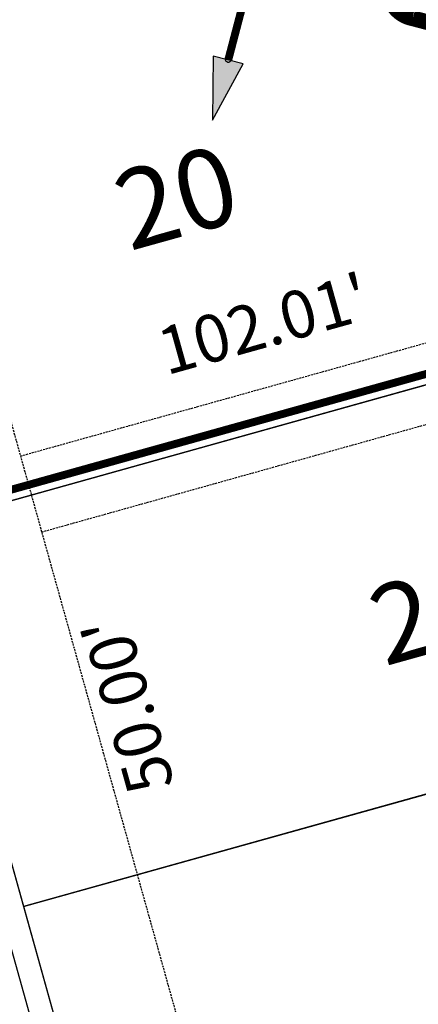
# Model space of a CAD drawing. Units: feet. Extents: x 2283992 to 2286631, y 13739262 to 13744238.
# Drawn here: x 2284998 to 2285048, y 13742771 to 13742896 of the extents above; entities that cross this region are included whole.
import ezdxf
from ezdxf.enums import TextEntityAlignment as Align

# ---------------------------------------------------------------- set-up
doc = ezdxf.new("R2010")
doc.units = ezdxf.units.FT
doc.header["$MEASUREMENT"] = 0
doc.linetypes.add('HIDDEN', pattern=[0.375, 0.25, -0.125])
for name, color, linetype in [('00_U1_BASE$0$C-U01-ESMT-UTIL', 1, 'HIDDEN'), ('00_U1_BASE$0$C-U01-LOT', 255, 'Continuous'), ('00_U1_BASE$0$C-U01-STR-ROW', 3, 'Continuous'), ('C-LOT-LABEL', 7, 'Continuous'), ('C-PLAT-LOT', 150, 'Continuous'), ('C-U01-WAT', 4, 'Continuous'), ('GVEC MEI Future Equipment', 7, 'Continuous'), ('GVEC MEI Prop Sec Pedestal', 30, 'Continuous'), ('GVEC MEI Prop URD - C Phase', 3, 'Phase_C'), ('GVEC MEI Prop URD 12-2', 30, '12-2_Street_Light')]:
    doc.layers.add(name, color=color, linetype=linetype)
doc.layers.add('_Invisible', color=30, linetype='Continuous', lineweight=0, plot=False)
doc.styles.add('arial', font='arial.ttf')
doc.styles.add('SSP', font='txt')
doc.styles.get("Standard").update_dxf_attribs({"font": 'arial.ttf'})
doc.linetypes.add('12-2_Street_Light', pattern='A,0.375,-0.05,["12/2",arial,S=0.05,R=0,X=-0.03,Y=-0.025],-0.1', length=0.525)
doc.linetypes.add('Phase_C', pattern='A,0.375,-0.05,["C",arial,S=0.05,R=0,X=-0.03,Y=-0.025],-0.04', length=0.465)

# ---------------------------------------------------------------- blocks, each defined once
blk = doc.blocks.new('*U73')
at = {"style": 'SSP'}
blk.add_attdef('NO', text='', height=0.1, dxfattribs=at).set_placement((0, 0), align=Align.MIDDLE_CENTER)
blk = doc.blocks.new('*U379')
at = {"layer": 'C-LOT-LABEL', "color": 7, "linetype": 'Continuous', "lineweight": -3, "insert": (2284993.75, 13742808), "char_height": 6, "width": 21.986, "attachment_point": 2, "rotation": 105.5929, "style": 'SSP', "bg_fill": 3, "box_fill_scale": 1.2, "bg_fill_color": 256, "bg_fill_true_color": 13158600, "bg_fill_transparency": 0}
blk.add_mtext("50.00'", dxfattribs=at)
blk = doc.blocks.new('SERVICE')
at = {"color": 0, "linetype": 'ByBlock', "lineweight": -2, "transparency": 16777216}
blk.add_lwpolyline([(7.87, 0), (0, 1.97), (0, -1.97), (7.87, 0)], dxfattribs=at)
blk.add_solid([(7.87, 0), (0, 1.97), (0, -1.97)], dxfattribs=at)
blk = doc.blocks.new('CIRCLE')
at = {"color": 0, "linetype": 'ByBlock', "lineweight": -2, "transparency": 16777216}
blk.add_lwpolyline([(-0.33, 0), (-0.3, 0.15), (-0.2, 0.26), (-0.07, 0.32), (0.07, 0.32), (0.2, 0.26), (0.3, 0.15), (0.33, 0), (0.3, -0.14), (0.2, -0.25), (0.07, -0.31), (-0.07, -0.31), (-0.2, -0.25), (-0.3, -0.14), (-0.33, 0)], dxfattribs=at)
blk = doc.blocks.new('PEDESTAL')
at = {"color": 0, "linetype": 'ByBlock', "lineweight": -2, "transparency": 16777216, "const_width": 1}
blk.add_lwpolyline([(-6.5, -6.5), (6.5, -6.5), (6.5, 6.5), (-6.5, 6.5)], close=True, dxfattribs=at)
at = {"color": 0, "linetype": 'ByBlock', "lineweight": -2, "insert": (0, -0.19), "char_height": 10, "attachment_point": 5}
blk.add_mtext_dynamic_manual_height_columns('P', width=1.367, gutter_width=1, heights=[0], dxfattribs=at)

msp = doc.modelspace()

# ---------------------------------------------------------------- linework, layer by layer
at = {"layer": '00_U1_BASE$0$C-U01-ESMT-UTIL', "color": 8, "flags": 128}
for points in [[(2284819.96, 13743477.62), (2285039.48, 13742690.98)], [(2284997.78, 13742840.41), (2285065.8, 13742859.38)], [(2285000.47, 13742830.78), (2285070.57, 13742850.38)]]:
    msp.add_lwpolyline(points, dxfattribs=at)
at = {"layer": '00_U1_BASE$0$C-U01-LOT'}
for p, q in [((2284984.72, 13742831.43), (2285082.97, 13742858.85)), ((2284998.16, 13742783.27), (2285118.56, 13742816.87))]:
    msp.add_line(p, q, dxfattribs=at)
at = {"layer": '00_U1_BASE$0$C-U01-STR-ROW'}
msp.add_lwpolyline([(2284907.43, 13743517.6), (2284815.93, 13743492.06, 0.414214), (2284805.51, 13743473.58), (2285025.04, 13742686.95)], format="xyb", dxfattribs=at)
at = {"layer": '_Invisible', "color": 7, "linetype": 'HIDDEN', "transparency": 33554432, "const_width": 1, "flags": 128}
msp.add_lwpolyline([(2284976.28, 13742919.6), (2285041.4, 13742904.05, -0.365994), (2285044.46, 13742899.89, 0.380948), (2285047.55, 13742895.92), (2285060.44, 13742892.49, 0.282885), (2285064.46, 13742893.69)], format="xyb", dxfattribs=at)
at = {"layer": '_Invisible', "color": 7, "linetype": 'HIDDEN', "transparency": 33554432, "flags": 128}
msp.add_lwpolyline([(2284976.28, 13742919.6), (2285046.29, 13742902.88, 0.690773), (2285047.55, 13742895.92), (2285065.4, 13742891.16), (2285064.46, 13742893.69)], format="xyb", dxfattribs=at)
msp.add_lwpolyline([(2285027.87, 13742904.84), (2285024.14, 13742890.63)], dxfattribs=at)
at = {"layer": 'C-PLAT-LOT', "color": 7}
msp.add_lwpolyline([(2284925.91, 13743507.19, 0.414214), (2284907.43, 13743517.6), (2284815.93, 13743492.06, 0.414214), (2284805.51, 13743473.58), (2285025.04, 13742686.95)], format="xyb", dxfattribs=at)
at = {"layer": 'C-PLAT-LOT', "color": 7, "flags": 128}
for points in [[(2285076.87, 13742897.16), (2284958.25, 13742926.26), (2284984.72, 13742831.43), (2285082.97, 13742858.85, -0.201886)], [(2285113.88, 13742833.61, 0.251125), (2285109.96, 13742837.71, -0.176805), (2285082.97, 13742858.85), (2284984.72, 13742831.43), (2284998.16, 13742783.27), (2285118.56, 13742816.87)]]:
    msp.add_lwpolyline(points, format="xyb", close=True, dxfattribs=at)
msp.add_lwpolyline([(2285118.56, 13742816.87), (2284998.16, 13742783.27), (2285011.6, 13742735.11), (2285132, 13742768.71)], close=True, dxfattribs=at)
at = {"layer": 'GVEC MEI Future Equipment', "color": 5, "linetype": 'Continuous', "const_width": 1, "flags": 128}
for points in [[(2285047.28, 13742900.08), (2285027.87, 13742904.84), (2285024.14, 13742890.63)], [(2285027.87, 13742904.84), (2285024.14, 13742890.63)]]:
    msp.add_lwpolyline(points, dxfattribs=at)
at = {"layer": 'GVEC MEI Prop URD - C Phase', "color": 3, "linetype": 'Phase_C', "ltscale": 1.3, "const_width": 2, "flags": 128}
msp.add_lwpolyline([(2284976.28, 13742919.6), (2285041.4, 13742904.05, -0.365994), (2285044.46, 13742899.89, 0.380948), (2285047.55, 13742895.92), (2285060.44, 13742892.49, 0.282885), (2285064.46, 13742893.69)], format="xyb", dxfattribs=at)

# ---------------------------------------------------------------- block references
at = {"color": 1, "true_color": 0xff0000}
msp.add_blockref('CIRCLE', (2285024.14, 13742890.63), dxfattribs=at)
at = {"layer": 'C-LOT-LABEL', "color": 7, "xscale": 100, "yscale": 100, "zscale": 100, "rotation": 15.59293421120826}
for p, values in [((2285017.57, 13742873.23), {'NO': '20'}), ((2285049.91, 13742820.57), {'NO': '21'})]:
    msp.add_blockref('*U73', p, dxfattribs=at).add_auto_attribs(values)
at = {"layer": 'GVEC MEI Future Equipment', "color": 5, "rotation": 255.2905809243174}
msp.add_blockref('SERVICE', (2285024.14, 13742890.63), dxfattribs=at)
at = {"layer": 'GVEC MEI Prop Sec Pedestal', "color": 30, "rotation": 76.67988052982584}
msp.add_blockref('PEDESTAL', (2285055.13, 13742902.49), dxfattribs=at)

# ---------------------------------------------------------------- next in the draw order: block references
at = {"color": 7, "linetype": 'Continuous', "lineweight": -3}
msp.add_blockref('*U379', (14.77, 0), dxfattribs=at)

# ---------------------------------------------------------------- next in the draw order: texts
at = {"layer": 'C-LOT-LABEL', "color": 8, "linetype": 'Continuous', "lineweight": -3, "insert": (2285027.81, 13742860.07), "char_height": 6, "width": 26.0783, "attachment_point": 2, "rotation": 15.5929, "style": 'SSP', "bg_fill": 3, "box_fill_scale": 1.166667, "bg_fill_color": 256, "bg_fill_true_color": 13158600, "bg_fill_transparency": 0}
msp.add_mtext("102.01'", dxfattribs=at)

# ---------------------------------------------------------------- next in the draw order: linework, layer by layer
at = {"layer": '_Invisible', "color": 7, "linetype": 'HIDDEN', "transparency": 33554432, "const_width": 1, "flags": 128}
msp.add_lwpolyline([(2285057.93, 13742895.15, 0.470053), (2285063.77, 13742887.39, -0.392131), (2285064.72, 13742886.42, 0.104931), (2285071.55, 13742858.25, -0.466466), (2285070.92, 13742856.86), (2284994.08, 13742835.43)], format="xyb", dxfattribs=at)
at = {"layer": '_Invisible', "color": 7, "linetype": 'HIDDEN', "transparency": 33554432, "flags": 128}
msp.add_lwpolyline([(2285057.93, 13742895.15, 0.515999), (2285064.7, 13742887.42, 0.112864), (2285072.08, 13742857.18), (2284994.08, 13742835.43)], format="xyb", dxfattribs=at)
at = {"layer": 'C-U01-WAT', "color": 4, "flags": 128}
msp.add_lwpolyline([(2284663.65, 13743970.95), (2285022.17, 13742686.28)], dxfattribs=at)
at = {"layer": 'GVEC MEI Prop URD 12-2', "color": 30, "linetype": '12-2_Street_Light', "ltscale": 0.8, "const_width": 1, "flags": 128}
msp.add_lwpolyline([(2285057.93, 13742895.15, 0.470053), (2285063.77, 13742887.39, -0.392131), (2285064.72, 13742886.42, 0.104931), (2285071.55, 13742858.25, -0.466466), (2285070.92, 13742856.86), (2284994.08, 13742835.43)], format="xyb", dxfattribs=at)

doc.saveas('drawing.dxf')
